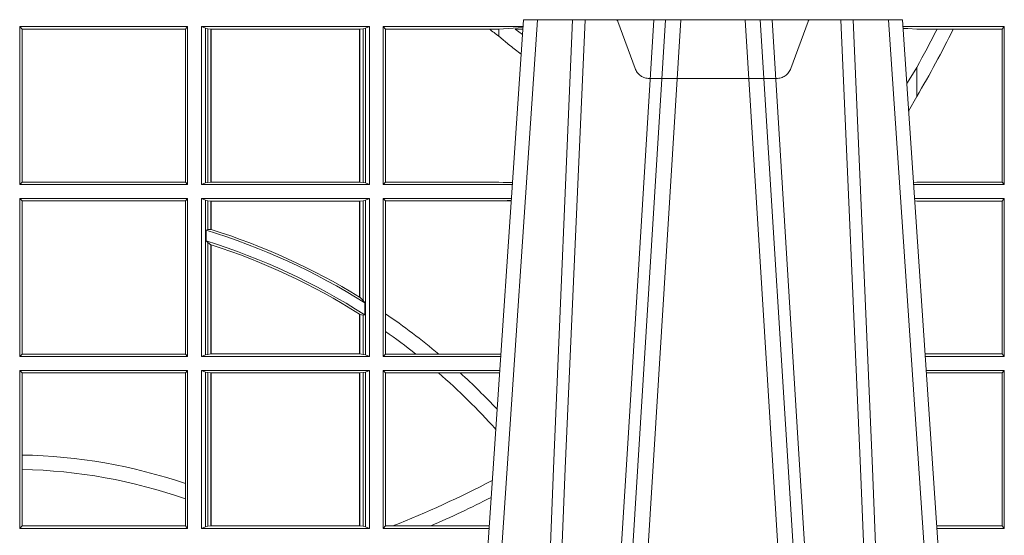
# Model space of a CAD drawing. Units: millimetres. Extents: x 0 to 21000, y 0 to 14850.
# Drawn here: x 4617 to 4810, y 5341 to 5442 of the extents above; entities that cross this region are included whole.
import ezdxf

# ---------------------------------------------------------------- set-up
doc = ezdxf.new("R2010")
doc.units = ezdxf.units.MM
doc.header["$LTSCALE"] = 333.33333
doc.linetypes.add('VERDECKT2', pattern=[4.762499999999999, 3.175, -1.5875])
doc.layers.add('FRW-Rifi ST-B', color=7, linetype='Continuous', lineweight=5, transparency=0.5)

# ---------------------------------------------------------------- blocks, each defined once
blk = doc.blocks.new('ST-Block_UT')
at = {"color": 0, "linetype": 'Continuous'}
for p, q in [((0.07997975349400122, -0.2914999976421484), (0.09975000321850302, -2.947132315966883e-09)), ((0.1737500041720068, -2.947132315966883e-09), (0.09975000321850302, -2.947132315966883e-09)), ((0.1921638160939949, -0.2714999980891264), (0.1737500041720068, -2.947132315966883e-09))]:
    blk.add_line(p, q, dxfattribs=at)
at = {"color": 0, "linetype": 'Continuous', "lineweight": 0}
for p, q in [((0.1024822652339878, -2.947132315966883e-09), (0.08339023441050131, -0.2814999960031344)), ((0.1093948617574938, -0.2914999976421484), (0.1275109708305138, -2.947132315966883e-09)), ((0.130492693185488, -2.947132315966883e-09), (0.1123765990134871, -0.2914999976421484)), ((0.1430073142049935, -2.947132315966883e-09), (0.1611234158274897, -0.2914999976421484)), ((0.1641051530835114, -0.2914999976421484), (0.1459890514609867, -2.947132315966883e-09)), ((0.1710177570579958, -2.947132315966883e-09), (0.1901097804305039, -0.2814999960031344))]:
    blk.add_line(p, q, dxfattribs=at)
for points in [[(0.0983985871075106, -0.2814999960031344), (0.1025300458069864, -0.1656839728021282), (0.1055920928714897, -0.08773574527762662), (0.109344108402496, -2.947132315966883e-09)], [(0.1117989405985043, -2.947132315966883e-09), (0.1079116597769882, -0.08773574527762662), (0.1047423392529936, -0.1656839728021282), (0.1004690885540072, -0.2814999960031344)], [(0.1074249953030062, -0.2841802864936369), (0.1100068598985047, -0.2436380117801491), (0.1149309635160023, -0.1656835704711455), (0.1201042592525141, -0.08283865746514607), (0.1251873880624998, -2.947132315966883e-09)], [(0.1660750120875036, -0.2841802864936369), (0.1634931474920052, -0.2436380117801491), (0.1585690438745075, -0.1656835704711455), (0.153395763039498, -0.08283865746514607), (0.1483126342295122, -2.947132315966883e-09)], [(0.1617010742425009, -2.947132315966883e-09), (0.1655883550639885, -0.08773574527762662), (0.1687576830385069, -0.1656839728021282), (0.1730309337374933, -0.2814999960031344)], [(0.1751014202829992, -0.2814999960031344), (0.1709699690339903, -0.1656839728021282), (0.1679079294204939, -0.08773574527762662), (0.1641559064385092, -2.947132315966883e-09)]]:
    blk.add_lwpolyline(points, dxfattribs=at)
blk = doc.blocks.new('ST-Block_OT_Schacht')
at = {"color": 0, "linetype": 'VERDECKT2', "lineweight": 5, "ltscale": 0.1}
blk.add_lwpolyline([(0.1557861892950143, -3.251869884479675e-09, 0.3152987888776895), (0.1553163439035075, -0.0003289848898759828), (0.1519688830793768, -0.009526063681846608, -0.3152987888791577), (0.1491498052170073, -0.01150000325188216), (0.1243502202935076, -0.01150000325188216, -0.3152987888791579), (0.1215311497450102, -0.00952607098585645), (0.1181836825259097, -0.0003289931802044066, 0.3152987888776896), (0.117713836215529, -3.251869884479675e-09)], format="xyb", dxfattribs=at)
blk = doc.blocks.new('ST-Block_SeitGitt')
at = {"color": 0, "linetype": 'Continuous', "lineweight": 0}
for p, q in [((0.4013500119554863, -0.001349996783147844), (0.4013500119554863, -0.03224999504939774)), ((0.4341500125820801, -0.001349996783147844), (0.4013500119554863, -0.001349996783147844)), ((0.4018393128872901, -0.001839297714951726), (0.4013500119554863, -0.001349996783147844)), ((0.4337307497854397, -0.001839297714951726), (0.4018393128872901, -0.001839297714951726)), ((0.4018393128872901, -0.001839297714951726), (0.4018393128872901, -0.03176069679514626)), ((0.4341500125820801, -0.001349996783147844), (0.4337307497854397, -0.001839297714951726)), ((0.4337307497854397, -0.03176069679514626), (0.4337307497854397, -0.001839297714951726)), ((0.4341500125820801, -0.001349996783147844), (0.4341500125820801, -0.03224999504939774)), ((0.4368500135834381, -0.001349996783147844), (0.4368500135834381, -0.03224999504939774)), ((0.4368500135834381, -0.001349996783147844), (0.4696500137443707, -0.001349996783147844)), ((0.4376151621337101, -0.001681316186051163), (0.4368500135834381, -0.001349996783147844)), ((0.4376151621337101, -0.03191867890612343), (0.4376151621337101, -0.001681316186051163)), ((0.4376151621337101, -0.001681316186051163), (0.438088426738517, -0.001781554551172349)), ((0.438088426738517, -0.001781554551172349), (0.4387080244715378, -0.001849246568355056)), ((0.438088426738517, -0.03181843879477242), (0.438088426738517, -0.001781554551172349)), ((0.4387080244715378, -0.001849246568355056), (0.4387692756946251, -0.001849246568355056)), ((0.4387080244715378, -0.001849246568355056), (0.4387080244715378, -0.03175074654475907)), ((0.4387692756946251, -0.001849246568355056), (0.4677307516331837, -0.001849246568355056)), ((0.4387692756946251, -0.001849246568355056), (0.4387692756946251, -0.03175074654475907)), ((0.4677307516331837, -0.001849246568355056), (0.467792002856271, -0.001849246568355056)), ((0.4677307516331837, -0.03175074654475907), (0.4677307516331837, -0.001849246568355056)), ((0.467792002856271, -0.001849246568355056), (0.4684116005892918, -0.001781554551172349)), ((0.467792002856271, -0.03175074654475907), (0.467792002856271, -0.001849246568355056)), ((0.4684116005892918, -0.001781554551172349), (0.4688848614688084, -0.001681316186051163)), ((0.4684116005892918, -0.001781554551172349), (0.4684116005892918, -0.03181843879477242)), ((0.4688848614688084, -0.001681316186051163), (0.4696500137443707, -0.001349996783147844)), ((0.4688848614688084, -0.03191867890612343), (0.4688848614688084, -0.001681316186051163)), ((0.4696500137443707, -0.001349996783147844), (0.4696500137443707, -0.03224999504939774)), ((0.4723500147457287, -0.001349996783147844), (0.4723500147457287, -0.03224999504939774)), ((0.4723500147457287, -0.001349996783147844), (0.4996584433016551, -0.001349996783147844)), ((0.4727692738170788, -0.001839297714951726), (0.4723500147457287, -0.001349996783147844)), ((0.4727692738170788, -0.03176069679514626), (0.4727692738170788, -0.001839297714951726)), ((0.4727692738170788, -0.001839297714951726), (0.4930269926781818, -0.001839297714951726)), ((0.4930269926781818, -0.001839297714951726), (0.4949500098819897, -0.001839297714951726)), ((0.4949500098819897, -0.001839297714951726), (0.499644732347889, -0.001552156240194336)), ((0.4949500098819897, -0.001839297714951726), (0.4949500098819897, -0.003240829341422113)), ((0.4981432020659611, -0.001833730617846641), (0.4995518231294511, -0.002922044686300751)), ((0.4996237072761005, -0.001862157802577258), (0.4981432020659611, -0.001833730617846641)), ((0.5936500191683933, -0.001349996783147844), (0.5738415641463348, -0.001349996783147844)), ((0.5748050272460148, -0.0017073004351289), (0.5738604176302715, -0.001627979465098406)), ((0.5738672407297543, -0.001728581745226165), (0.5748050272460148, -0.0017073004351289)), ((0.5765500128264591, -0.001853830770897957), (0.5748050272460148, -0.0017073004351289)), ((0.5805050939316914, -0.001853830770897957), (0.5765500128264591, -0.001853830770897957)), ((0.5836780130858585, -0.001853830770897957), (0.5805050939316914, -0.001853830770897957)), ((0.5932304471726582, -0.001853830770897957), (0.5836780130858585, -0.001853830770897957)), ((0.5936500191683933, -0.001349996783147844), (0.5932304471726582, -0.001853830770897957)), ((0.5932304471726582, -0.03174616443769196), (0.5932304471726582, -0.001853830770897957)), ((0.5936500191683933, -0.001349996783147844), (0.5936500191683933, -0.03224999504939774)), ((0.4949500098819897, -0.003240829341422113), (0.4971007466311619, -0.005050847314606699)), ((0.5765500128264591, -0.009318872828345093), (0.5765500128264591, -0.01502943458811501)), ((0.5765500128264591, -0.01502943458811501), (0.5749625038202453, -0.01787754237264494)), ((0.4018393128872901, -0.03176069679514626), (0.4013500119554863, -0.03224999504939774)), ((0.4341500125820801, -0.03224999504939774), (0.4013500119554863, -0.03224999504939774)), ((0.4337307497854397, -0.03176069679514626), (0.4018393128872901, -0.03176069679514626)), ((0.4341500125820801, -0.03224999504939774), (0.4337307497854397, -0.03176069679514626)), ((0.4376151621337101, -0.03191867890612343), (0.4368500135834381, -0.03224999504939774)), ((0.4368500135834381, -0.03224999504939774), (0.4696500137443707, -0.03224999504939774)), ((0.4376151621337101, -0.03191867890612343), (0.438088426738517, -0.03181843879477242)), ((0.438088426738517, -0.03181843879477242), (0.4387080244715378, -0.03175074654475907)), ((0.4387080244715378, -0.03175074654475907), (0.4387692756946251, -0.03175074654475907)), ((0.4387692756946251, -0.03175074654475907), (0.4677307516331837, -0.03175074654475907)), ((0.4677307516331837, -0.03175074654475907), (0.467792002856271, -0.03175074654475907)), ((0.467792002856271, -0.03175074654475907), (0.4684116005892918, -0.03181843879477242)), ((0.4684116005892918, -0.03181843879477242), (0.4688848614688084, -0.03191867890612343)), ((0.4688848614688084, -0.03191867890612343), (0.4696500137443707, -0.03224999504939774)), ((0.4727692738170788, -0.03176069679514626), (0.4723500147457287, -0.03224999504939774)), ((0.4723500147457287, -0.03224999504939774), (0.4975627290878606, -0.03224999504939774)), ((0.4727692738170788, -0.03176069679514626), (0.4949500098819897, -0.03176069679514626)), ((0.4949500098819897, -0.03176069679514626), (0.4957822248335049, -0.03181159543649414)), ((0.4975948228950529, -0.03177679188999605), (0.4957822248335049, -0.03181159543649414)), ((0.4957822248335049, -0.03181159543649414), (0.4975849842432751, -0.03192185667020908)), ((0.5765500128264591, -0.03174616443769196), (0.5759067719224333, -0.03180017752538333)), ((0.5936500191683933, -0.03224999504939774), (0.5759372796772197, -0.03224999504939774)), ((0.5932304471726582, -0.03174616443769196), (0.5765500128264591, -0.03174616443769196)), ((0.5936500191683933, -0.03224999504939774), (0.5932304471726582, -0.03174616443769196)), ((0.4013500119554863, -0.03494999605075577), (0.4013500119554863, -0.06584999385134438)), ((0.4341500125820801, -0.03494999605075577), (0.4013500119554863, -0.03494999605075577)), ((0.4018393128872901, -0.03543929803029755), (0.4013500119554863, -0.03494999605075577)), ((0.4018393128872901, -0.03543929803029755), (0.4018393128872901, -0.0653606993223832)), ((0.4337307497854397, -0.03543929803029755), (0.4018393128872901, -0.03543929803029755)), ((0.4341500125820801, -0.03494999605075577), (0.4337307497854397, -0.03543929803029755)), ((0.4337307497854397, -0.0653606993223832), (0.4337307497854397, -0.03543929803029755)), ((0.4341500125820801, -0.03494999605075577), (0.4341500125820801, -0.06584999385134438)), ((0.4368500135834381, -0.03494999605075577), (0.4368500135834381, -0.06584999385134438)), ((0.4368500135834381, -0.03494999605075577), (0.4696500137443707, -0.03494999605075577)), ((0.4376151621337101, -0.03528131591932038), (0.4368500135834381, -0.03494999605075577)), ((0.4376151621337101, -0.06551867398277977), (0.4376151621337101, -0.03528131591932038)), ((0.4376151621337101, -0.03528131591932038), (0.438088426738517, -0.03538155603067139)), ((0.438088426738517, -0.03538155603067139), (0.4387080244715378, -0.03544924828068474)), ((0.438088426738517, -0.04103037017242173), (0.438088426738517, -0.03538155603067139)), ((0.4387080244715378, -0.03544924828068474), (0.4387692756946251, -0.03544924828068474)), ((0.4387080244715378, -0.03544924828068474), (0.4387080244715378, -0.04100460233942727)), ((0.4387692756946251, -0.03544924828068474), (0.4677307516331837, -0.03544924828068474)), ((0.4387692756946251, -0.03544924828068474), (0.4387692756946251, -0.04102381738678673)), ((0.4677307516331837, -0.03544924828068474), (0.467792002856271, -0.03544924828068474)), ((0.4677307516331837, -0.05421867641464928), (0.4677307516331837, -0.03544924828068474)), ((0.467792002856271, -0.03544924828068474), (0.4684116005892918, -0.03538155603067139)), ((0.467792002856271, -0.05425631674782494), (0.467792002856271, -0.03544924828068474)), ((0.4684116005892918, -0.03538155603067139), (0.4688848614688084, -0.03528131591932038)), ((0.4684116005892918, -0.03538155603067139), (0.4684116005892918, -0.05488553318039635)), ((0.4688848614688084, -0.03528131591932038), (0.4696500137443707, -0.03494999605075577)), ((0.4688848614688084, -0.06551867398277977), (0.4688848614688084, -0.03528131591932038)), ((0.4696500137443707, -0.03494999605075577), (0.4696500137443707, -0.06584999385134438)), ((0.4723500147457287, -0.03494999605075577), (0.4723500147457287, -0.06584999385134438)), ((0.4723500147457287, -0.03494999605075577), (0.4973796083502009, -0.03494999605075577)), ((0.4727692738170788, -0.03543929803029755), (0.4723500147457287, -0.03494999605075577)), ((0.4727692738170788, -0.03543929803029755), (0.4949500098819897, -0.03543929803029755)), ((0.4727692738170788, -0.05747636827484826), (0.4727692738170788, -0.03543929803029755)), ((0.4949500098819897, -0.03543929803029755), (0.4957822248335049, -0.03538839938894967)), ((0.4957822248335049, -0.03538839938894967), (0.4973564048312085, -0.03529211745816951)), ((0.4973478359299861, -0.03541846055898645), (0.4957822248335049, -0.03538839938894967)), ((0.5936500191683933, -0.03494999605075577), (0.5761204005299874, -0.03494999605075577)), ((0.5765500128264591, -0.03545383038775185), (0.576152306818841, -0.03542043407315987)), ((0.5932304471726582, -0.03545383038775185), (0.5765500128264591, -0.03545383038775185)), ((0.5936500191683933, -0.03494999605075577), (0.5932304471726582, -0.03545383038775185)), ((0.5932304471726582, -0.0653461632396386), (0.5932304471726582, -0.03545383038775185)), ((0.5936500191683933, -0.03494999605075577), (0.5936500191683933, -0.06584999385134438)), ((0.438088426738517, -0.04103037017242173), (0.4377651683981583, -0.04115173640505532)), ((0.4377651683981583, -0.04115173640505532), (0.4377651683981583, -0.04324492114440659)), ((0.4387080244715378, -0.04100460233942727), (0.438088426738517, -0.04103037017242173)), ((0.438088426738517, -0.04356724816219071), (0.4377651683981583, -0.04324492114440659)), ((0.438088426738517, -0.06541844132200936), (0.438088426738517, -0.04356724816219071)), ((0.4387080244715378, -0.04398320290104607), (0.438088426738517, -0.04356724816219071)), ((0.4387080244715378, -0.04398320290104607), (0.4387080244715378, -0.06535074534670571)), ((0.4387692756946251, -0.04400289478556374), (0.4387692756946251, -0.06535074534670571)), ((0.4684116005892918, -0.05488553318039635), (0.467792002856271, -0.05425631674782494)), ((0.4687348589296505, -0.05533717620031098), (0.4684116005892918, -0.05488553318039635)), ((0.4687348589296505, -0.0577080440785096), (0.4687348589296505, -0.05533717620031098)), ((0.4677307516331837, -0.06535074534670571), (0.4677307516331837, -0.05756471353427628)), ((0.4684116005892918, -0.0577511717642949), (0.467792002856271, -0.05760353105918625)), ((0.467792002856271, -0.06535074534670571), (0.467792002856271, -0.05760353105918625)), ((0.4727692738170788, -0.06092759641663292), (0.4727692738170788, -0.05747636827484826)), ((0.4687348589296505, -0.0577080440785096), (0.4684116005892918, -0.0577511717642949)), ((0.4684116005892918, -0.0577511717642949), (0.4684116005892918, -0.06541844132200936)), ((0.4727692738170788, -0.0653606993223832), (0.4727692738170788, -0.06092759641663292)), ((0.4018393128872901, -0.0653606993223832), (0.4013500119554863, -0.06584999385134438)), ((0.4337307497854397, -0.0653606993223832), (0.4018393128872901, -0.0653606993223832)), ((0.4341500125820801, -0.06584999385134438), (0.4337307497854397, -0.0653606993223832)), ((0.438088426738517, -0.06541844132200936), (0.4387080244715378, -0.06535074534670571)), ((0.4387080244715378, -0.06535074534670571), (0.4387692756946251, -0.06535074534670571)), ((0.4387692756946251, -0.06535074534670571), (0.4677307516331837, -0.06535074534670571)), ((0.4677307516331837, -0.06535074534670571), (0.467792002856271, -0.06535074534670571)), ((0.467792002856271, -0.06535074534670571), (0.4684116005892918, -0.06541844132200936)), ((0.4727692738170788, -0.0653606993223832), (0.4723500147457287, -0.06584999385134438)), ((0.4727692738170788, -0.0653606993223832), (0.4787020221347973, -0.0653606993223832)), ((0.4787020221347973, -0.0653606993223832), (0.4831914886827633, -0.0653606993223832)), ((0.4831914886827633, -0.0653606993223832), (0.4949500098819897, -0.0653606993223832)), ((0.4949500098819897, -0.0653606993223832), (0.4953155631084769, -0.0653830550860448)), ((0.5932304471726582, -0.0653461632396386), (0.5781819449711634, -0.0653461632396386)), ((0.5936500191683933, -0.06584999385134438), (0.5932304471726582, -0.0653461632396386)), ((0.4341500125820801, -0.06584999385134438), (0.4013500119554863, -0.06584999385134438)), ((0.4376151621337101, -0.06551867398277977), (0.4368500135834381, -0.06584999385134438)), ((0.4368500135834381, -0.06584999385134438), (0.4696500137443707, -0.06584999385134438)), ((0.4376151621337101, -0.06551867398277977), (0.438088426738517, -0.06541844132200936)), ((0.4684116005892918, -0.06541844132200936), (0.4688848614688084, -0.06551867398277977)), ((0.4688848614688084, -0.06551867398277977), (0.4696500137443707, -0.06584999385134438)), ((0.4723500147457287, -0.06584999385134438), (0.4952838941679261, -0.06584999385134438)), ((0.5936500191683933, -0.06584999385134438), (0.5782161160293242, -0.06584999385134438)), ((0.4013500119554863, -0.06854999485270241), (0.4013500119554863, -0.09944999637858132)), ((0.4341500125820801, -0.06854999485270241), (0.4013500119554863, -0.06854999485270241)), ((0.4018393128872901, -0.06903929683224419), (0.4013500119554863, -0.06854999485270241)), ((0.4018393128872901, -0.06903929683224419), (0.4018393128872901, -0.08509663912312249)), ((0.4337307497854397, -0.06903929683224419), (0.4018393128872901, -0.06903929683224419)), ((0.4341500125820801, -0.06854999485270241), (0.4337307497854397, -0.06903929683224419)), ((0.4337307497854397, -0.09067853214995125), (0.4337307497854397, -0.06903929683224419)), ((0.4341500125820801, -0.06854999485270241), (0.4341500125820801, -0.09944999637858132)), ((0.4368500135834381, -0.06854999485270241), (0.4368500135834381, -0.09944999637858132)), ((0.4368500135834381, -0.06854999485270241), (0.4696500137443707, -0.06854999485270241)), ((0.4376151621337101, -0.06888131472126702), (0.4368500135834381, -0.06854999485270241)), ((0.4376151621337101, -0.06888131472126702), (0.438088426738517, -0.06898155483261803)), ((0.4376151621337101, -0.09911867651001671), (0.4376151621337101, -0.06888131472126702)), ((0.438088426738517, -0.06898155483261803), (0.4387080244715378, -0.06904924335734108)), ((0.438088426738517, -0.0990184363986657), (0.438088426738517, -0.06898155483261803)), ((0.4387080244715378, -0.06904924335734108), (0.4387692756946251, -0.06904924335734108)), ((0.4387080244715378, -0.06904924335734108), (0.4387080244715378, -0.09895074787394265)), ((0.4387692756946251, -0.06904924335734108), (0.4677307516331837, -0.06904924335734108)), ((0.4387692756946251, -0.06904924335734108), (0.4387692756946251, -0.09895074787394265)), ((0.4677307516331837, -0.06904924335734108), (0.467792002856271, -0.06904924335734108)), ((0.4677307516331837, -0.09895074787394265), (0.4677307516331837, -0.06904924335734108)), ((0.467792002856271, -0.06904924335734108), (0.4684116005892918, -0.06898155483261803)), ((0.467792002856271, -0.09895074787394265), (0.467792002856271, -0.06904924335734108)), ((0.4684116005892918, -0.06898155483261803), (0.4688848614688084, -0.06888131472126702)), ((0.4684116005892918, -0.06898155483261803), (0.4684116005892918, -0.0990184363986657)), ((0.4688848614688084, -0.06888131472126702), (0.4696500137443707, -0.06854999485270241)), ((0.4688848614688084, -0.09911867651001671), (0.4688848614688084, -0.06888131472126702)), ((0.4696500137443707, -0.06854999485270241), (0.4696500137443707, -0.09944999637858132)), ((0.4723500147457287, -0.06854999485270241), (0.4723500147457287, -0.09944999637858132)), ((0.4723500147457287, -0.06854999485270241), (0.4951007734303232, -0.06854999485270241)), ((0.4727692738170788, -0.06903929683224419), (0.4723500147457287, -0.06854999485270241)), ((0.4727692738170788, -0.06903929683224419), (0.4831255957479641, -0.06903929683224419)), ((0.4727692738170788, -0.09896069439903954), (0.4727692738170788, -0.06903929683224419)), ((0.4831255957479641, -0.06903929683224419), (0.487388095259206, -0.06903929683224419)), ((0.487388095259206, -0.06903929683224419), (0.4949500098819897, -0.06903929683224419)), ((0.4949500098819897, -0.06903929683224419), (0.4950680775480976, -0.06903207523205879)), ((0.5936500191683933, -0.06854999485270241), (0.5783992368820918, -0.06854999485270241)), ((0.5932304471726582, -0.06905383291498879), (0.5784334084455338, -0.06905383291498879)), ((0.5936500191683933, -0.06854999485270241), (0.5932304471726582, -0.06905383291498879)), ((0.5932304471726582, -0.09894616576687554), (0.5932304471726582, -0.06905383291498879)), ((0.5936500191683933, -0.06854999485270241), (0.5936500191683933, -0.09944999637858132)), ((0.4018393128872901, -0.08509663912312249), (0.4018393128872901, -0.08793621185080269)), ((0.4018393128872901, -0.08793621185080269), (0.4018393128872901, -0.09896069439903954)), ((0.4337307497854397, -0.09368338855759362), (0.4337307497854397, -0.09067853214995125)), ((0.4337307497854397, -0.09896069439903954), (0.4337307497854397, -0.09368338855759362)), ((0.4018393128872901, -0.09896069439903954), (0.4013500119554863, -0.09944999637858132)), ((0.4341500125820801, -0.09944999637858132), (0.4013500119554863, -0.09944999637858132)), ((0.4337307497854397, -0.09896069439903954), (0.4018393128872901, -0.09896069439903954)), ((0.4341500125820801, -0.09944999637858132), (0.4337307497854397, -0.09896069439903954)), ((0.4376151621337101, -0.09911867651001671), (0.4368500135834381, -0.09944999637858132)), ((0.4368500135834381, -0.09944999637858132), (0.4696500137443707, -0.09944999637858132)), ((0.4376151621337101, -0.09911867651001671), (0.438088426738517, -0.0990184363986657)), ((0.438088426738517, -0.0990184363986657), (0.4387080244715378, -0.09895074787394265)), ((0.4387080244715378, -0.09895074787394265), (0.4387692756946251, -0.09895074787394265)), ((0.4387692756946251, -0.09895074787394265), (0.4677307516331837, -0.09895074787394265)), ((0.4677307516331837, -0.09895074787394265), (0.467792002856271, -0.09895074787394265)), ((0.467792002856271, -0.09895074787394265), (0.4684116005892918, -0.0990184363986657)), ((0.4684116005892918, -0.0990184363986657), (0.4688848614688084, -0.09911867651001671)), ((0.4688848614688084, -0.09911867651001671), (0.4696500137443707, -0.09944999637858132)), ((0.4727692738170788, -0.09896069439903954), (0.4723500147457287, -0.09944999637858132)), ((0.4723500147457287, -0.09944999637858132), (0.4930050589954078, -0.09944999637858132)), ((0.4727692738170788, -0.09896069439903954), (0.4742110580201313, -0.09896069439903954)), ((0.4742110580201313, -0.09896069439903954), (0.48162600249006, -0.09896069439903954)), ((0.48162600249006, -0.09896069439903954), (0.4930382446643478, -0.09896069439903954)), ((0.5932304471726582, -0.09894616576687554), (0.58046078157588, -0.09894616576687554)), ((0.5936500191683933, -0.09944999637858132), (0.5804949526340693, -0.09944999637858132)), ((0.5936500191683933, -0.09944999637858132), (0.5932304471726582, -0.09894616576687554))]:
    blk.add_line(p, q, dxfattribs=at)
for points in [[(0.5765500128264591, -0.009318872828345093), (0.5750512242312595, -0.0117533081288741), (0.5745956766016036, -0.01246890734978479)], [(0.4387080244715378, -0.04100460233942727), (0.4387156799431011, -0.04100700142637947), (0.4387233391399548, -0.04100940423862198), (0.4387309946115181, -0.04101180332557419), (0.4387386500830814, -0.0410142061378167), (0.4387463055546448, -0.04101660895005921), (0.4387539610262081, -0.04101901176230172), (0.4387616202230618, -0.04102141457454422), (0.4387692756946251, -0.04102381738678673)], [(0.4387080244715378, -0.04398320290104607), (0.4387156799431011, -0.04398566531793335), (0.4387233391399548, -0.04398812400953034), (0.4387309946115181, -0.04399058270112732), (0.4387386500830814, -0.04399304511801461), (0.4387463055546448, -0.04399550753490189), (0.4387539610262081, -0.04399796995178917), (0.4387616202230618, -0.04400043236867646), (0.4387692756946251, -0.04400289478556374)], [(0.4677307516331837, -0.05421867641464928), (0.4677384033794567, -0.05422337773100594), (0.4677460625763104, -0.0542280827726529), (0.467753721773164, -0.05423278781429985), (0.467761373519437, -0.05423749285594681), (0.4677690327162907, -0.05424219789759377), (0.4677766919131443, -0.05424690293924073), (0.4677843436594173, -0.05425160798088768), (0.467792002856271, -0.05425631674782494)], [(0.4677307516331837, -0.05756471353427628), (0.4677384033794567, -0.05756956386224488), (0.4677460625763104, -0.05757441419021347), (0.467753721773164, -0.05757926824347237), (0.467761373519437, -0.05758411857144097), (0.4677690327162907, -0.05758897262469986), (0.4677766919131443, -0.05759382295266846), (0.4677843436594173, -0.05759867700592736), (0.467792002856271, -0.05760353105918625)]]:
    blk.add_lwpolyline(points, dxfattribs=at)
for centre, radius, start, end in [((0.4000000119204685, -0.1314999967481185), 0.1595804391283392, 53.48752929213821, 54.34189296498283), ((0.4000000119204685, 0.08900000325186852), 0.2049195608716612, 329.4919197547139, 333.681322709877), ((0.4000000119204685, 0.08900000325186852), 0.2020804391283391, 330.8870167735543, 333.2824628197274), ((0.4000295897952526, -0.1315127420022577), 0.1594221449405972, 51.49121916465285, 52.49043904484284), ((0.4000000119204685, -0.164499996748134), 0.1290000000000001, 57.80325173236984, 72.97714512779862), ((0.4000000119204685, -0.164499996748134), 0.1294195608716615, 58.44328170481818, 72.56866526276595), ((0.4000000119204685, -0.164499996748134), 0.1270000000000008, 57.23332310511832, 72.70068675010147), ((0.4000000119204685, -0.164499996748134), 0.1265804391283394, 57.65062208829592, 72.16471401183153), ((0.4000000119204685, -0.164499996748134), 0.1294195608716614, 49.99873654020102, 55.78678935115031), ((0.4000000119204685, -0.164499996748134), 0.1265804391283391, 51.55559815436404, 54.90838414697982), ((0.4000000119204685, -0.164499996748134), 0.1265804391283393, 41.82985168984092, 48.95119593193894), ((0.4000000119204685, -0.164499996748134), 0.1294195608716613, 43.04355500737249, 47.52791651202458), ((0.4000000119204685, -0.1894999967481397), 0.1044195608716615, 71.15368377271666, 88.99070986476693), ((0.4000000119204685, -0.1894999967481397), 0.1015804391283392, 70.60618069356752, 88.962497675848), ((0.4000000119204685, 0.08900000325186852), 0.2020804391283391, 291.5452045648055, 297.6056982119194), ((0.4000000119204685, 0.08900000325186852), 0.2049195608716611, 293.4739360137528, 297.1207669335624)]:
    blk.add_arc(centre, radius, start, end, dxfattribs=at)
blk = doc.blocks.new('QuadroControl-ST_1')
at = {"color": 0}
for name, p in [('ST-Block_OT_Schacht', (-1.49444761916584e-05, -0.3314999967481356)), ('ST-Block_SeitGitt', (-0.4000149444761973, -0.3314999967481356)), ('ST-Block_UT', (-1.49444761916584e-05, -0.3314999967481356))]:
    blk.add_blockref(name, p, dxfattribs=at)

msp = doc.modelspace()

# ---------------------------------------------------------------- block references
at = {"layer": 'FRW-Rifi ST-B', "xscale": 1000, "yscale": 1000, "zscale": 1000}
msp.add_blockref('QuadroControl-ST_1', (4616.160171122261, 5773.00168017885), dxfattribs=at)

doc.saveas('drawing.dxf')
